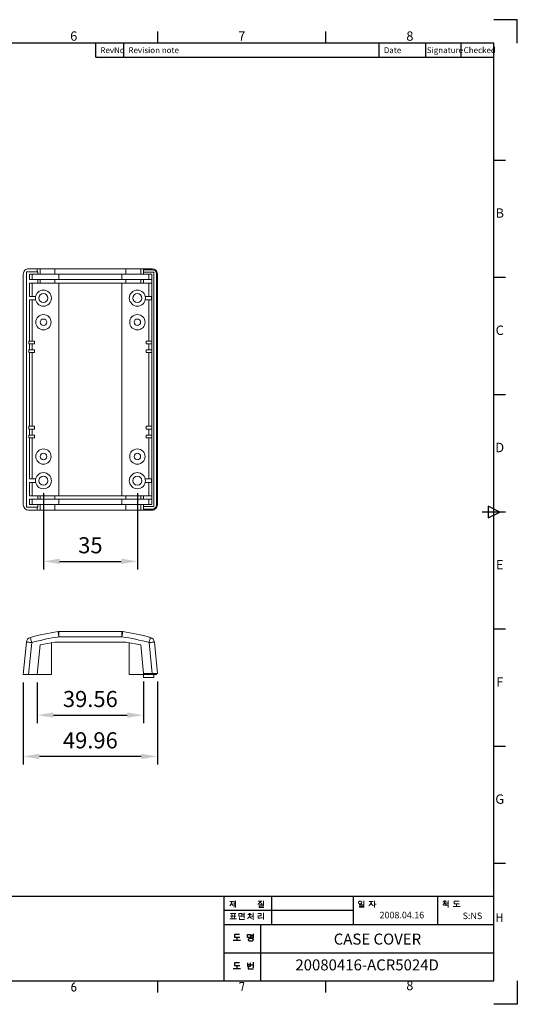
# Model space of a CAD drawing. Units: millimetres. Extents: x 58 to 2399, y 234 to 1019.
# Drawn here: x 1583 to 1769, y 237 to 604 of the extents above; entities that cross this region are included whole.
import ezdxf
from ezdxf.enums import TextEntityAlignment as Align

# ---------------------------------------------------------------- set-up
doc = ezdxf.new("R2010")
doc.units = ezdxf.units.MM
doc.styles.add('ROMANS', font='romans.shx', dxfattribs={"width": 0.9})
doc.styles.add('굴림체', font='GulimChe.ttf')
doc.dimstyles.new('DIM6', dxfattribs={"dimscale": 0, "dimtxt": 6, "dimasz": 6, "dimexe": 3, "dimexo": 3, "dimgap": 3, "dimtad": 1, "dimdsep": 46, "dimlunit": 6, "dimtxsty": 'ROMANS', "dimcen": 2.5, "dimclrd": 2, "dimclre": 2, "dimclrt": 7, "dimadec": 0, "dimazin": 0, "dimtfac": 1, "dimtmove": 0, "dimatfit": 3, "dimfxl": 1, "dimtolj": 1, "dimtzin": 0, "dimarcsym": 0})

# ---------------------------------------------------------------- blocks, each defined once
blk = doc.blocks.new('*D68')
at = {"color": 2, "linetype": 'Continuous', "lineweight": -2}
for p, q in [((1590.02, 357.02), (1590.02, 341.9)), ((1629.58, 357.41), (1629.58, 341.9)), ((1596.02, 344.9), (1623.58, 344.9))]:
    blk.add_line(p, q, dxfattribs=at)
at = {"color": 2, "linetype": 'Continuous'}
for points in [[(1596.02, 345.9), (1596.02, 343.9), (1590.02, 344.9)], [(1623.58, 345.9), (1623.58, 343.9), (1629.58, 344.9)]]:
    blk.add_solid(points, dxfattribs=at)
at = {"layer": 'Defpoints', "color": 0, "linetype": 'Continuous'}
for p in [(1590.02, 360.02), (1629.58, 360.41), (1629.58, 344.9)]:
    blk.add_point(p, dxfattribs=at)
at = {"color": 7, "linetype": 'Continuous', "insert": (1609.8, 350.9), "char_height": 6, "attachment_point": 5, "style": 'ROMANS'}
blk.add_mtext('\\A1;39.56', dxfattribs=at)
blk = doc.blocks.new('*D69')
at = {"color": 2, "linetype": 'Continuous', "lineweight": -2}
for p, q in [((1584.82, 357.01), (1584.82, 326.51)), ((1634.78, 357.41), (1634.78, 326.51)), ((1628.78, 329.51), (1590.82, 329.51))]:
    blk.add_line(p, q, dxfattribs=at)
at = {"color": 2, "linetype": 'Continuous'}
for points in [[(1590.82, 330.51), (1590.82, 328.51), (1584.82, 329.51)], [(1628.78, 330.51), (1628.78, 328.51), (1634.78, 329.51)]]:
    blk.add_solid(points, dxfattribs=at)
at = {"layer": 'Defpoints', "color": 0, "linetype": 'Continuous'}
for p in [(1584.82, 360.01), (1634.78, 360.41), (1584.82, 329.51)]:
    blk.add_point(p, dxfattribs=at)
at = {"color": 7, "linetype": 'Continuous', "insert": (1609.8, 335.51), "char_height": 6, "attachment_point": 5, "style": 'ROMANS'}
blk.add_mtext('\\A1;49.96', dxfattribs=at)
blk = doc.blocks.new('*D70')
at = {"color": 2, "linetype": 'Continuous', "lineweight": -2}
for p, q in [((1592.32, 427.52), (1592.32, 399.16)), ((1627.32, 427.52), (1627.32, 399.16)), ((1598.32, 402.16), (1621.32, 402.16))]:
    blk.add_line(p, q, dxfattribs=at)
at = {"color": 2, "linetype": 'Continuous'}
for points in [[(1598.32, 403.16), (1598.32, 401.16), (1592.32, 402.16)], [(1621.32, 403.16), (1621.32, 401.16), (1627.32, 402.16)]]:
    blk.add_solid(points, dxfattribs=at)
at = {"layer": 'Defpoints', "color": 0, "linetype": 'Continuous'}
for p in [(1592.32, 430.52), (1627.32, 430.52), (1627.32, 402.16)]:
    blk.add_point(p, dxfattribs=at)
at = {"color": 7, "linetype": 'Continuous', "insert": (1609.82, 408.16), "char_height": 6, "attachment_point": 5, "style": 'ROMANS'}
blk.add_mtext('\\A1;35', dxfattribs=at)

msp = doc.modelspace()

# ---------------------------------------------------------------- linework, layer by layer
for p, q in [((1768.936, 603.877), (1760.206, 603.877)), ((1768.936, 595.146), (1768.936, 603.877)), ((1634.925, 595.146), (1634.925, 599.511)), ((1697.565, 595.146), (1697.565, 599.511)), ((1760.206, 595.146), (1259.081, 595.146)), ((1611.789, 589.908), (1611.789, 595.146)), ((1622.266, 589.908), (1622.266, 595.146)), ((1717.427, 589.908), (1717.427, 595.146)), ((1734.888, 589.908), (1734.888, 595.146)), ((1747.983, 589.908), (1747.983, 595.146)), ((1760.206, 245.931), (1760.206, 595.146)), ((1611.789, 589.908), (1760.206, 589.908)), ((1764.571, 551.494), (1760.206, 551.494)), ((1764.571, 507.842), (1760.206, 507.842)), ((1764.571, 464.19), (1760.206, 464.19)), ((1762.388, 420.538), (1758.023, 422.721)), ((1758.023, 422.721), (1758.023, 418.356)), ((1764.571, 420.538), (1755.841, 420.538)), ((1758.023, 418.356), (1762.388, 420.538)), ((1764.571, 376.886), (1760.206, 376.886)), ((1764.571, 333.234), (1760.206, 333.234)), ((1764.571, 289.583), (1760.206, 289.583)), ((1659.658, 266.884), (1659.658, 277.36)), ((1677.495, 266.884), (1677.495, 277.36)), ((1707.823, 266.884), (1707.823, 277.36)), ((1739.253, 266.884), (1739.253, 277.36)), ((1707.823, 272.122), (1659.658, 272.122)), ((1659.658, 245.931), (1659.658, 266.884)), ((1673.333, 245.931), (1673.333, 266.884)), ((1663.069, 261.063), (1665.808, 261.063)), ((1665.431, 263.151), (1663.524, 263.151)), ((1663.524, 263.151), (1663.524, 262.146)), ((1663.524, 262.146), (1665.457, 262.146)), ((1664.43, 261.917), (1664.43, 261.063)), ((1668.347, 263.199), (1669.43, 263.199)), ((1668.347, 262.094), (1668.347, 263.199)), ((1668.347, 263.199), (1668.347, 263.199)), ((1669.43, 262.094), (1668.347, 262.094)), ((1668.654, 261.325), (1668.65, 261.303)), ((1668.65, 261.303), (1668.65, 261.285)), ((1668.65, 261.285), (1668.65, 261.263)), ((1668.65, 261.263), (1668.65, 261.244)), ((1668.65, 261.263), (1668.65, 261.263)), ((1668.65, 261.244), (1668.65, 261.226)), ((1668.65, 261.226), (1668.654, 261.204)), ((1668.662, 261.344), (1668.654, 261.325)), ((1668.654, 261.204), (1668.662, 261.185)), ((1668.669, 261.362), (1668.662, 261.344)), ((1668.662, 261.185), (1668.669, 261.167)), ((1668.676, 261.381), (1668.669, 261.362)), ((1668.669, 261.167), (1668.676, 261.148)), ((1668.687, 261.399), (1668.676, 261.381)), ((1668.676, 261.148), (1668.687, 261.13)), ((1668.699, 261.414), (1668.687, 261.399)), ((1668.687, 261.13), (1668.699, 261.115)), ((1668.724, 261.444), (1668.699, 261.414)), ((1668.699, 261.115), (1668.724, 261.085)), ((1668.75, 261.466), (1668.724, 261.444)), ((1668.724, 261.085), (1668.75, 261.059)), ((1668.776, 261.492), (1668.75, 261.466)), ((1668.75, 261.059), (1668.776, 261.037)), ((1668.806, 261.514), (1668.776, 261.492)), ((1668.776, 261.037), (1668.806, 261.015)), ((1668.832, 261.536), (1668.806, 261.514)), ((1668.806, 261.015), (1668.832, 260.993)), ((1668.865, 261.555), (1668.832, 261.536)), ((1668.832, 260.993), (1668.865, 260.974)), ((1668.894, 261.573), (1668.865, 261.555)), ((1668.865, 260.974), (1668.894, 260.956)), ((1668.928, 261.592), (1668.894, 261.573)), ((1668.894, 260.956), (1668.928, 260.937)), ((1668.976, 261.614), (1668.928, 261.592)), ((1668.928, 260.937), (1668.976, 260.915)), ((1669.024, 261.632), (1668.976, 261.614)), ((1668.976, 260.915), (1669.024, 260.897)), ((1669.076, 261.651), (1669.024, 261.632)), ((1669.024, 260.897), (1669.076, 260.878)), ((1669.124, 261.666), (1669.076, 261.651)), ((1669.076, 260.878), (1669.124, 260.863)), ((1669.175, 261.68), (1669.124, 261.666)), ((1669.124, 260.863), (1669.175, 260.849)), ((1669.227, 261.691), (1669.175, 261.68)), ((1669.175, 260.849), (1669.227, 260.838)), ((1669.29, 261.702), (1669.227, 261.691)), ((1669.227, 260.838), (1669.29, 260.827)), ((1669.353, 261.71), (1669.29, 261.702)), ((1669.29, 260.827), (1669.353, 260.819)), ((1669.416, 261.714), (1669.353, 261.71)), ((1669.353, 260.819), (1669.416, 260.815)), ((1669.478, 261.717), (1669.416, 261.714)), ((1669.416, 260.815), (1669.478, 260.812)), ((1669.43, 263.199), (1669.43, 262.094)), ((1669.541, 261.717), (1669.478, 261.717)), ((1669.478, 260.812), (1669.541, 260.812)), ((1669.604, 261.717), (1669.541, 261.717)), ((1669.541, 260.812), (1669.604, 260.812)), ((1669.667, 261.717), (1669.604, 261.717)), ((1669.604, 260.812), (1669.667, 260.812)), ((1669.73, 261.717), (1669.667, 261.717)), ((1669.667, 260.812), (1669.73, 260.812)), ((1669.793, 261.714), (1669.73, 261.717)), ((1669.73, 260.812), (1669.793, 260.815)), ((1669.855, 261.71), (1669.793, 261.714)), ((1669.793, 260.815), (1669.855, 260.819)), ((1669.83, 262.922), (1670.51, 262.922)), ((1669.83, 262.272), (1670.51, 262.272)), ((1669.918, 261.702), (1669.855, 261.71)), ((1669.855, 260.819), (1669.918, 260.827)), ((1669.981, 261.691), (1669.918, 261.702)), ((1669.918, 260.827), (1669.981, 260.838)), ((1670.033, 261.68), (1669.981, 261.691)), ((1669.981, 260.838), (1670.033, 260.849)), ((1670.085, 261.666), (1670.033, 261.68)), ((1670.033, 260.849), (1670.085, 260.863)), ((1670.136, 261.651), (1670.085, 261.666)), ((1670.085, 260.863), (1670.136, 260.878)), ((1670.184, 261.632), (1670.136, 261.651)), ((1670.136, 260.878), (1670.184, 260.897)), ((1670.236, 261.614), (1670.184, 261.632)), ((1670.184, 260.897), (1670.236, 260.915)), ((1670.284, 261.592), (1670.236, 261.614)), ((1670.236, 260.915), (1670.284, 260.937)), ((1670.314, 261.573), (1670.284, 261.592)), ((1670.284, 260.937), (1670.314, 260.956)), ((1670.347, 261.555), (1670.314, 261.573)), ((1670.314, 260.956), (1670.347, 260.974)), ((1670.377, 261.536), (1670.347, 261.555)), ((1670.347, 260.974), (1670.377, 260.993)), ((1670.406, 261.514), (1670.377, 261.536)), ((1670.377, 260.993), (1670.406, 261.015)), ((1670.432, 261.492), (1670.406, 261.514)), ((1670.406, 261.015), (1670.432, 261.037)), ((1670.462, 261.466), (1670.432, 261.492)), ((1670.432, 261.037), (1670.462, 261.059)), ((1670.484, 261.444), (1670.462, 261.466)), ((1670.462, 261.059), (1670.484, 261.085)), ((1670.51, 261.414), (1670.484, 261.444)), ((1670.484, 261.085), (1670.51, 261.115)), ((1670.51, 263.425), (1670.51, 261.791)), ((1670.521, 261.399), (1670.51, 261.414)), ((1670.51, 261.115), (1670.521, 261.13)), ((1670.532, 261.381), (1670.521, 261.399)), ((1670.521, 261.13), (1670.532, 261.148)), ((1670.539, 261.362), (1670.532, 261.381)), ((1670.532, 261.148), (1670.539, 261.167)), ((1670.547, 261.344), (1670.539, 261.362)), ((1670.539, 261.167), (1670.547, 261.185)), ((1670.554, 261.325), (1670.547, 261.344)), ((1670.547, 261.185), (1670.554, 261.204)), ((1670.558, 261.303), (1670.554, 261.325)), ((1670.554, 261.204), (1670.558, 261.226)), ((1670.558, 261.285), (1670.558, 261.303)), ((1670.561, 261.263), (1670.558, 261.285)), ((1670.558, 261.244), (1670.561, 261.263)), ((1670.558, 261.226), (1670.558, 261.244)), ((1659.658, 256.407), (1760.206, 256.407)), ((1663.069, 250.589), (1665.808, 250.589)), ((1665.431, 252.673), (1663.524, 252.673)), ((1663.524, 252.673), (1663.524, 251.668)), ((1663.524, 251.668), (1665.457, 251.668)), ((1664.43, 251.442), (1664.43, 250.589)), ((1668.347, 252.673), (1668.347, 251.343)), ((1668.347, 252.071), (1669.43, 252.071)), ((1668.347, 251.343), (1669.43, 251.343)), ((1668.65, 251.014), (1668.65, 250.359)), ((1668.65, 250.359), (1670.609, 250.359)), ((1669.43, 251.343), (1669.43, 252.673)), ((1669.781, 251.871), (1670.458, 251.871)), ((1670.458, 252.899), (1670.458, 250.84)), ((1259.081, 245.931), (1760.206, 245.931)), ((1259.081, 245.931), (1760.206, 245.931)), ((1634.925, 241.565), (1634.925, 245.931)), ((1697.565, 241.565), (1697.565, 245.931)), ((1768.936, 245.931), (1768.936, 237.2)), ((1768.936, 237.2), (1760.206, 237.2))]:
    msp.add_line(p, q)
at = {"color": 7, "linetype": 'Continuous', "lineweight": 15}
for p, q in [((1590.021, 510.007), (1585.963, 510.007)), ((1585.963, 510.007), (1585.963, 422.377)), ((1590.021, 511.15), (1586.81, 511.15)), ((1590.021, 511.15), (1590.021, 510.007)), ((1590.021, 511.15), (1591.075, 511.15)), ((1590.021, 510.007), (1590.188, 510.007)), ((1590.188, 509.093), (1590.188, 510.007)), ((1591.075, 511.15), (1591.075, 509.093)), ((1591.075, 511.15), (1596.566, 511.15)), ((1596.566, 511.15), (1596.566, 509.093)), ((1596.566, 511.15), (1623.074, 511.15)), ((1623.074, 511.15), (1623.074, 509.093)), ((1623.074, 511.15), (1628.565, 511.15)), ((1628.565, 511.15), (1628.565, 509.093)), ((1628.565, 511.15), (1629.583, 511.15)), ((1629.583, 511.15), (1629.583, 510.769)), ((1632.792, 511.15), (1629.583, 511.15)), ((1629.619, 510.769), (1629.583, 510.769)), ((1629.619, 509.803), (1629.619, 510.769)), ((1629.619, 510.769), (1632.83, 510.769)), ((1633.421, 509.803), (1629.619, 509.803)), ((1629.619, 509.803), (1629.619, 509.093)), ((1633.421, 422.581), (1633.421, 509.803)), ((1584.82, 509.169), (1584.82, 423.215)), ((1587.099, 507.061), (1587.099, 509.093)), ((1590.188, 509.093), (1587.099, 509.093)), ((1590.188, 507.061), (1587.099, 507.061)), ((1588.056, 509.093), (1588.056, 507.061)), ((1590.188, 509.093), (1591.075, 509.093)), ((1590.188, 505.791), (1590.188, 507.061)), ((1590.188, 507.061), (1591.075, 507.061)), ((1591.075, 509.093), (1596.566, 509.093)), ((1591.075, 507.061), (1591.075, 505.791)), ((1591.075, 507.061), (1596.566, 507.061)), ((1596.566, 509.093), (1623.074, 509.093)), ((1596.566, 507.061), (1596.566, 505.791)), ((1596.566, 507.061), (1623.074, 507.061)), ((1598.086, 509.093), (1598.086, 507.061)), ((1621.554, 509.093), (1621.554, 507.061)), ((1623.074, 509.093), (1628.565, 509.093)), ((1623.074, 507.061), (1623.074, 505.791)), ((1623.074, 507.061), (1628.565, 507.061)), ((1628.565, 509.093), (1629.619, 509.093)), ((1628.565, 507.061), (1628.565, 505.791)), ((1628.565, 507.061), (1629.619, 507.061)), ((1629.619, 509.093), (1632.711, 509.093)), ((1632.711, 507.061), (1629.619, 507.061)), ((1629.619, 505.791), (1629.619, 507.061)), ((1631.573, 509.093), (1631.573, 507.061)), ((1632.711, 509.093), (1632.711, 423.291)), ((1634.439, 509.169), (1634.439, 423.215)), ((1634.782, 509.169), (1634.782, 423.215)), ((1587.099, 500.825), (1587.099, 505.791)), ((1587.099, 505.791), (1590.188, 505.791)), ((1588.056, 505.791), (1588.056, 500.825)), ((1591.075, 505.791), (1590.188, 505.791)), ((1596.566, 505.791), (1591.075, 505.791)), ((1623.074, 505.791), (1596.566, 505.791)), ((1598.086, 505.791), (1598.086, 426.593)), ((1621.554, 505.791), (1621.554, 426.593)), ((1628.565, 505.791), (1623.074, 505.791)), ((1629.619, 505.791), (1628.565, 505.791)), ((1632.711, 505.791), (1629.619, 505.791)), ((1631.573, 505.791), (1631.573, 500.825)), ((1589.39, 500.825), (1587.099, 500.825)), ((1587.099, 499.555), (1589.39, 499.555)), ((1587.099, 484.213), (1587.099, 499.555)), ((1588.056, 499.555), (1588.056, 484.213)), ((1632.541, 500.825), (1630.25, 500.825)), ((1630.25, 499.555), (1632.541, 499.555)), ((1631.573, 499.555), (1631.573, 484.213)), ((1632.541, 499.555), (1632.541, 500.825)), ((1586.852, 484.213), (1586.852, 483.197)), ((1588.992, 484.213), (1586.852, 484.213)), ((1588.992, 483.197), (1588.992, 484.213)), ((1630.648, 484.213), (1630.648, 483.197)), ((1632.711, 484.213), (1630.648, 484.213)), ((1586.852, 483.197), (1588.992, 483.197)), ((1588.992, 480.911), (1586.852, 480.911)), ((1586.852, 480.911), (1586.852, 479.895)), ((1587.099, 480.911), (1587.099, 483.197)), ((1588.056, 483.197), (1588.056, 480.911)), ((1588.992, 479.895), (1588.992, 480.911)), ((1630.648, 483.197), (1632.711, 483.197)), ((1630.648, 480.911), (1630.648, 479.895)), ((1632.711, 480.911), (1630.648, 480.911)), ((1631.573, 483.197), (1631.573, 480.911)), ((1586.852, 479.895), (1588.992, 479.895)), ((1587.099, 452.463), (1587.099, 479.895)), ((1588.056, 479.895), (1588.056, 452.463)), ((1630.648, 479.895), (1632.711, 479.895)), ((1631.573, 479.895), (1631.573, 452.463)), ((1586.852, 452.463), (1586.852, 451.447)), ((1588.992, 452.463), (1586.852, 452.463)), ((1586.852, 451.447), (1588.992, 451.447)), ((1587.099, 449.161), (1587.099, 451.447)), ((1588.056, 451.447), (1588.056, 449.161)), ((1588.992, 451.447), (1588.992, 452.463)), ((1630.648, 452.463), (1630.648, 451.447)), ((1632.711, 452.463), (1630.648, 452.463)), ((1630.648, 451.447), (1632.711, 451.447)), ((1631.573, 451.447), (1631.573, 449.161)), ((1588.992, 449.161), (1586.852, 449.161)), ((1586.852, 449.161), (1586.852, 448.145)), ((1586.852, 448.145), (1588.992, 448.145)), ((1587.099, 432.829), (1587.099, 448.145)), ((1588.056, 448.145), (1588.056, 432.829)), ((1588.992, 448.145), (1588.992, 449.161)), ((1632.711, 449.161), (1630.648, 449.161)), ((1630.648, 449.161), (1630.648, 448.145)), ((1630.648, 448.145), (1632.711, 448.145)), ((1631.573, 448.145), (1631.573, 432.829)), ((1589.39, 432.829), (1587.099, 432.829)), ((1632.541, 432.829), (1630.25, 432.829)), ((1632.541, 431.559), (1632.541, 432.829)), ((1587.099, 431.559), (1589.39, 431.559)), ((1587.099, 426.593), (1587.099, 431.559)), ((1588.056, 431.559), (1588.056, 426.593)), ((1630.25, 431.559), (1632.541, 431.559)), ((1631.573, 431.559), (1631.573, 426.593)), ((1587.099, 426.593), (1590.188, 426.593)), ((1590.188, 425.323), (1590.188, 426.593)), ((1591.075, 426.593), (1590.188, 426.593)), ((1591.075, 426.593), (1591.075, 425.323)), ((1596.566, 426.593), (1591.075, 426.593)), ((1596.566, 426.593), (1596.566, 425.323)), ((1623.074, 426.593), (1596.566, 426.593)), ((1623.074, 426.593), (1623.074, 425.323)), ((1628.565, 426.593), (1623.074, 426.593)), ((1628.565, 426.593), (1628.565, 425.323)), ((1629.619, 426.593), (1628.565, 426.593)), ((1629.619, 425.323), (1629.619, 426.593)), ((1632.711, 426.593), (1629.619, 426.593)), ((1585.963, 422.377), (1590.021, 422.377)), ((1587.099, 423.291), (1587.099, 425.323)), ((1590.188, 425.323), (1587.099, 425.323)), ((1590.188, 423.291), (1587.099, 423.291)), ((1588.056, 423.291), (1588.056, 425.323)), ((1590.021, 422.377), (1590.021, 421.234)), ((1590.188, 422.377), (1590.021, 422.377)), ((1590.188, 425.323), (1591.075, 425.323)), ((1590.188, 422.377), (1590.188, 423.291)), ((1590.188, 423.291), (1591.075, 423.291)), ((1591.075, 425.323), (1596.566, 425.323)), ((1591.075, 423.291), (1591.075, 421.234)), ((1591.075, 423.291), (1596.566, 423.291)), ((1596.566, 425.323), (1623.074, 425.323)), ((1596.566, 423.291), (1596.566, 421.234)), ((1596.566, 423.291), (1623.074, 423.291)), ((1598.086, 423.291), (1598.086, 425.323)), ((1621.554, 423.291), (1621.554, 425.323)), ((1623.074, 425.323), (1628.565, 425.323)), ((1623.074, 423.291), (1623.074, 421.234)), ((1623.074, 423.291), (1628.565, 423.291)), ((1628.565, 425.323), (1629.619, 425.323)), ((1628.565, 423.291), (1628.565, 421.234)), ((1628.565, 423.291), (1629.619, 423.291)), ((1629.619, 425.323), (1632.711, 425.323)), ((1629.619, 421.615), (1629.619, 423.291)), ((1629.619, 423.291), (1629.62, 423.291)), ((1629.62, 423.291), (1629.62, 422.581)), ((1632.711, 423.291), (1629.62, 423.291)), ((1629.62, 422.581), (1633.421, 422.581)), ((1631.573, 423.291), (1631.573, 425.323)), ((1590.021, 421.234), (1586.81, 421.234)), ((1590.021, 421.234), (1591.075, 421.234)), ((1591.075, 421.234), (1596.566, 421.234)), ((1596.566, 421.234), (1623.074, 421.234)), ((1623.074, 421.234), (1628.565, 421.234)), ((1628.565, 421.234), (1629.583, 421.234)), ((1629.583, 421.615), (1629.583, 421.234)), ((1629.583, 421.615), (1629.619, 421.615)), ((1629.583, 421.234), (1632.792, 421.234)), ((1632.83, 421.615), (1629.619, 421.615)), ((1621.579, 376.008), (1598.061, 376.008)), ((1598.061, 376.008), (1598.061, 374.026)), ((1598.061, 374.026), (1621.579, 374.026)), ((1621.579, 376.008), (1621.579, 374.026)), ((1585.971, 372.103), (1584.82, 360.008)), ((1586.81, 360.008), (1587.943, 371.915)), ((1590.02, 360.018), (1591.075, 371.099)), ((1591.075, 371.099), (1596.566, 372.108)), ((1595.317, 371.878), (1595.317, 360.008)), ((1596.566, 372.108), (1623.074, 372.108)), ((1623.074, 372.108), (1628.565, 371.099)), ((1624.323, 360.008), (1624.323, 371.878)), ((1628.565, 371.099), (1629.583, 360.408)), ((1631.697, 371.915), (1632.792, 360.408)), ((1634.782, 360.408), (1633.669, 372.103)), ((1584.82, 360.008), (1586.81, 360.008)), ((1590.021, 360.008), (1586.81, 360.008)), ((1590.021, 360.008), (1590.02, 360.018)), ((1590.021, 360.008), (1595.317, 360.008)), ((1624.323, 360.008), (1629.619, 360.008)), ((1629.583, 360.408), (1632.792, 360.408)), ((1629.583, 360.408), (1629.62, 360.018)), ((1629.62, 360.018), (1629.619, 360.008)), ((1632.83, 360.008), (1629.619, 360.008)), ((1629.619, 358.938), (1629.619, 360.008)), ((1629.62, 358.938), (1629.62, 360.008)), ((1634.782, 360.408), (1632.792, 360.408)), ((1632.83, 360.408), (1632.83, 360.008)), ((1633.421, 358.938), (1633.421, 360.008)), ((1634.439, 360.408), (1634.439, 360.008)), ((1629.619, 358.938), (1629.62, 358.938)), ((1629.62, 358.938), (1633.421, 358.938))]:
    msp.add_line(p, q, dxfattribs=at)
at = {"linetype": 'Continuous'}
for p, q in [((1760.206, 277.36), (1259.081, 277.36)), ((1760.206, 245.931), (1760.206, 277.36))]:
    msp.add_line(p, q, dxfattribs=at)
at = {"lineweight": 0}
for p, q in [((1661.755, 275.503), (1663.049, 275.503)), ((1662.406, 274.983), (1662.42, 275.069)), ((1662.42, 275.069), (1662.434, 275.156)), ((1662.442, 275.424), (1662.434, 275.344)), ((1662.434, 275.344), (1662.434, 275.265)), ((1662.434, 275.265), (1662.434, 275.192)), ((1662.434, 275.156), (1662.449, 275.243)), ((1662.434, 275.192), (1662.442, 275.113)), ((1662.449, 275.503), (1662.442, 275.424)), ((1662.442, 275.113), (1662.449, 275.033)), ((1662.449, 275.416), (1662.449, 275.503)), ((1662.449, 275.33), (1662.449, 275.416)), ((1662.449, 275.243), (1662.449, 275.33)), ((1662.449, 275.033), (1662.463, 274.954)), ((1663.36, 275.72), (1663.36, 273.428)), ((1663.91, 275.792), (1663.91, 273.261)), ((1672.334, 275.597), (1673.817, 275.597)), ((1672.855, 274.997), (1672.899, 275.062)), ((1672.899, 275.062), (1672.935, 275.12)), ((1672.935, 275.12), (1672.964, 275.185)), ((1672.964, 275.185), (1672.993, 275.25)), ((1672.993, 275.25), (1673.014, 275.322)), ((1673.014, 275.322), (1673.036, 275.387)), ((1673.036, 275.387), (1673.058, 275.46)), ((1673.058, 275.46), (1673.065, 275.532)), ((1673.065, 275.532), (1673.079, 275.597)), ((1673.079, 275.597), (1673.087, 275.532)), ((1673.087, 275.532), (1673.101, 275.46)), ((1673.101, 275.46), (1673.123, 275.387)), ((1673.123, 275.387), (1673.144, 275.322)), ((1673.144, 275.322), (1673.166, 275.257)), ((1673.166, 275.257), (1673.195, 275.192)), ((1673.195, 275.192), (1673.231, 275.127)), ((1673.231, 275.127), (1673.26, 275.062)), ((1673.26, 275.062), (1673.304, 275.004)), ((1674.345, 275.742), (1674.345, 274.426)), ((1709.726, 275.142), (1709.718, 275.098)), ((1709.718, 275.098), (1709.726, 275.062)), ((1709.718, 275.098), (1709.718, 275.098)), ((1709.733, 275.178), (1709.726, 275.142)), ((1709.726, 275.062), (1709.733, 275.026)), ((1709.74, 275.221), (1709.733, 275.178)), ((1709.733, 275.026), (1709.74, 274.983)), ((1709.755, 275.257), (1709.74, 275.221)), ((1709.769, 275.293), (1709.755, 275.257)), ((1709.791, 275.33), (1709.769, 275.293)), ((1709.82, 275.366), (1709.791, 275.33)), ((1709.849, 275.402), (1709.82, 275.366)), ((1709.877, 275.431), (1709.849, 275.402)), ((1709.914, 275.46), (1709.877, 275.431)), ((1709.957, 275.489), (1709.914, 275.46)), ((1710.008, 275.518), (1709.957, 275.489)), ((1710.051, 275.539), (1710.008, 275.518)), ((1710.102, 275.554), (1710.051, 275.539)), ((1710.152, 275.568), (1710.102, 275.554)), ((1710.21, 275.583), (1710.152, 275.568)), ((1710.261, 275.597), (1710.21, 275.583)), ((1710.311, 275.597), (1710.261, 275.597)), ((1710.369, 275.604), (1710.311, 275.597)), ((1710.413, 275.597), (1710.369, 275.604)), ((1710.463, 275.59), (1710.413, 275.597)), ((1710.514, 275.583), (1710.463, 275.59)), ((1710.557, 275.568), (1710.514, 275.583)), ((1710.608, 275.554), (1710.557, 275.568)), ((1710.658, 275.539), (1710.608, 275.554)), ((1710.702, 275.518), (1710.658, 275.539)), ((1710.752, 275.489), (1710.702, 275.518)), ((1710.796, 275.46), (1710.752, 275.489)), ((1710.832, 275.431), (1710.796, 275.46)), ((1710.861, 275.402), (1710.832, 275.431)), ((1710.89, 275.366), (1710.861, 275.402)), ((1710.919, 275.33), (1710.89, 275.366)), ((1710.94, 275.293), (1710.919, 275.33)), ((1710.955, 275.257), (1710.94, 275.293)), ((1710.969, 275.221), (1710.955, 275.257)), ((1710.977, 275.178), (1710.969, 275.221)), ((1710.969, 274.983), (1710.977, 275.026)), ((1710.984, 275.142), (1710.977, 275.178)), ((1710.977, 275.026), (1710.984, 275.062)), ((1710.984, 275.098), (1710.984, 275.142)), ((1710.984, 275.062), (1710.984, 275.098)), ((1711.729, 275.771), (1711.729, 274.433)), ((1713.66, 275.532), (1715.193, 275.532)), ((1714.375, 274.946), (1714.397, 275.026)), ((1714.397, 275.026), (1714.419, 275.113)), ((1714.419, 275.113), (1714.433, 275.192)), ((1714.441, 275.453), (1714.433, 275.373)), ((1714.433, 275.373), (1714.433, 275.293)), ((1714.433, 275.293), (1714.433, 275.221)), ((1714.433, 275.192), (1714.441, 275.279)), ((1714.433, 275.221), (1714.441, 275.142)), ((1714.448, 275.532), (1714.441, 275.453)), ((1714.441, 275.279), (1714.448, 275.366)), ((1714.441, 275.142), (1714.448, 275.062)), ((1714.448, 275.445), (1714.448, 275.532)), ((1714.448, 275.366), (1714.448, 275.445)), ((1714.448, 275.062), (1714.462, 274.983)), ((1715.742, 275.749), (1715.742, 273.24)), ((1741.14, 275.366), (1742.571, 275.366)), ((1741.566, 275.771), (1742.166, 275.771)), ((1741.762, 274.961), (1741.79, 275.026)), ((1741.79, 275.026), (1741.812, 275.091)), ((1741.812, 275.091), (1741.834, 275.156)), ((1741.834, 275.156), (1741.856, 275.228)), ((1741.856, 275.228), (1741.87, 275.293)), ((1741.856, 275.243), (1741.87, 275.185)), ((1741.87, 275.293), (1741.877, 275.366)), ((1741.87, 275.185), (1741.884, 275.12)), ((1741.884, 275.12), (1741.906, 275.055)), ((1741.906, 275.055), (1741.928, 274.997)), ((1743.215, 275.821), (1743.215, 274.31)), ((1747.25, 275.554), (1745.435, 275.554)), ((1745.435, 275.554), (1745.435, 274.599)), ((1661.733, 273.876), (1661.798, 273.934)), ((1661.798, 273.934), (1661.863, 273.999)), ((1661.863, 273.999), (1661.921, 274.057)), ((1661.921, 274.057), (1661.986, 274.122)), ((1661.986, 274.122), (1662.037, 274.194)), ((1662.037, 274.194), (1662.087, 274.267)), ((1662.087, 274.267), (1662.138, 274.339)), ((1662.138, 274.339), (1662.181, 274.411)), ((1662.181, 274.411), (1662.225, 274.491)), ((1662.225, 274.491), (1662.268, 274.57)), ((1662.268, 274.57), (1662.304, 274.65)), ((1662.304, 274.65), (1662.333, 274.729)), ((1662.333, 274.729), (1662.362, 274.809)), ((1662.362, 274.809), (1662.384, 274.896)), ((1662.384, 274.896), (1662.406, 274.983)), ((1662.463, 274.954), (1662.478, 274.874)), ((1662.478, 274.874), (1662.5, 274.802)), ((1662.5, 274.802), (1662.521, 274.722)), ((1662.521, 274.722), (1662.55, 274.65)), ((1662.55, 274.65), (1662.579, 274.578)), ((1662.579, 274.578), (1662.608, 274.505)), ((1662.608, 274.505), (1662.644, 274.433)), ((1662.644, 274.433), (1662.688, 274.368)), ((1662.688, 274.368), (1662.731, 274.303)), ((1662.731, 274.303), (1662.774, 274.238)), ((1662.774, 274.238), (1662.825, 274.173)), ((1662.825, 274.173), (1662.876, 274.115)), ((1662.876, 274.115), (1662.933, 274.057)), ((1662.933, 274.057), (1662.991, 274.006)), ((1662.991, 274.006), (1663.049, 273.948)), ((1663.36, 274.599), (1663.91, 274.599)), ((1672.197, 274.476), (1672.262, 274.505)), ((1672.262, 274.505), (1672.327, 274.534)), ((1672.327, 274.534), (1672.392, 274.563)), ((1672.392, 274.563), (1672.45, 274.599)), ((1672.45, 274.599), (1672.508, 274.643)), ((1672.508, 274.643), (1672.566, 274.686)), ((1672.566, 274.686), (1672.624, 274.729)), ((1672.624, 274.729), (1672.674, 274.78)), ((1672.624, 274.187), (1674.345, 274.187)), ((1672.674, 274.78), (1672.725, 274.831)), ((1672.696, 273.739), (1672.696, 273.261)), ((1674.345, 273.739), (1672.696, 273.739)), ((1672.696, 273.261), (1674.417, 273.261)), ((1672.725, 274.831), (1672.776, 274.888)), ((1672.776, 274.888), (1672.819, 274.939)), ((1672.819, 274.939), (1672.855, 274.997)), ((1673.304, 275.004), (1673.34, 274.946)), ((1673.34, 274.946), (1673.383, 274.888)), ((1673.383, 274.888), (1673.434, 274.831)), ((1673.434, 274.831), (1673.484, 274.78)), ((1673.484, 274.78), (1673.535, 274.737)), ((1673.535, 274.737), (1673.586, 274.686)), ((1673.586, 274.686), (1673.643, 274.643)), ((1673.643, 274.643), (1673.701, 274.606)), ((1673.701, 274.606), (1673.766, 274.563)), ((1673.766, 274.563), (1673.824, 274.534)), ((1673.824, 274.534), (1673.889, 274.498)), ((1674.345, 274.187), (1674.345, 273.739)), ((1709.74, 274.983), (1709.755, 274.946)), ((1709.755, 274.946), (1709.769, 274.91)), ((1709.769, 274.91), (1709.791, 274.874)), ((1709.791, 274.874), (1709.82, 274.838)), ((1709.82, 274.838), (1709.849, 274.802)), ((1709.849, 274.802), (1709.877, 274.773)), ((1709.877, 274.773), (1709.914, 274.744)), ((1709.914, 274.744), (1709.957, 274.715)), ((1709.957, 274.715), (1710.008, 274.686)), ((1710.008, 274.686), (1710.051, 274.664)), ((1710.029, 274.194), (1711.729, 274.194)), ((1710.051, 274.664), (1710.102, 274.65)), ((1710.102, 274.65), (1710.152, 274.628)), ((1710.102, 273.76), (1710.102, 273.334)), ((1711.729, 273.76), (1710.102, 273.76)), ((1710.102, 273.334), (1711.873, 273.334)), ((1710.152, 274.628), (1710.21, 274.621)), ((1710.21, 274.621), (1710.261, 274.606)), ((1710.261, 274.606), (1710.311, 274.599)), ((1710.311, 274.599), (1710.369, 274.599)), ((1710.369, 274.599), (1710.413, 274.606)), ((1710.413, 274.606), (1710.463, 274.606)), ((1710.463, 274.606), (1710.514, 274.621)), ((1710.514, 274.621), (1710.557, 274.635)), ((1710.557, 274.635), (1710.608, 274.65)), ((1710.608, 274.65), (1710.658, 274.664)), ((1710.658, 274.664), (1710.702, 274.686)), ((1710.702, 274.686), (1710.752, 274.715)), ((1710.752, 274.715), (1710.796, 274.744)), ((1710.796, 274.744), (1710.832, 274.773)), ((1710.832, 274.773), (1710.861, 274.802)), ((1710.861, 274.802), (1710.89, 274.838)), ((1710.89, 274.838), (1710.919, 274.874)), ((1710.919, 274.874), (1710.94, 274.91)), ((1710.94, 274.91), (1710.955, 274.946)), ((1710.955, 274.946), (1710.969, 274.983)), ((1711.729, 274.194), (1711.729, 273.76)), ((1713.587, 273.883), (1713.66, 273.934)), ((1713.66, 273.934), (1713.725, 273.985)), ((1713.725, 273.985), (1713.79, 274.035)), ((1713.79, 274.035), (1713.855, 274.093)), ((1713.855, 274.093), (1713.913, 274.151)), ((1713.913, 274.151), (1713.971, 274.216)), ((1713.971, 274.216), (1714.028, 274.281)), ((1714.028, 274.281), (1714.079, 274.346)), ((1714.079, 274.346), (1714.13, 274.411)), ((1714.13, 274.411), (1714.173, 274.484)), ((1714.173, 274.484), (1714.216, 274.556)), ((1714.216, 274.556), (1714.253, 274.635)), ((1714.253, 274.635), (1714.289, 274.708)), ((1714.289, 274.708), (1714.325, 274.787)), ((1714.325, 274.787), (1714.354, 274.867)), ((1714.354, 274.867), (1714.375, 274.946)), ((1714.462, 274.983), (1714.484, 274.91)), ((1714.484, 274.91), (1714.498, 274.831)), ((1714.498, 274.831), (1714.527, 274.758)), ((1714.527, 274.758), (1714.556, 274.686)), ((1714.556, 274.686), (1714.585, 274.614)), ((1714.585, 274.614), (1714.621, 274.541)), ((1714.621, 274.541), (1714.665, 274.476)), ((1714.665, 274.476), (1714.701, 274.411)), ((1714.701, 274.411), (1714.752, 274.346)), ((1714.752, 274.346), (1714.795, 274.281)), ((1714.795, 274.281), (1714.853, 274.223)), ((1714.853, 274.223), (1714.903, 274.165)), ((1714.903, 274.165), (1714.961, 274.115)), ((1714.961, 274.115), (1715.019, 274.064)), ((1715.019, 274.064), (1715.084, 274.013)), ((1715.084, 274.013), (1715.149, 273.97)), ((1715.149, 273.97), (1715.214, 273.934)), ((1715.742, 274.505), (1716.292, 274.505)), ((1741.118, 274.339), (1741.176, 274.368)), ((1741.176, 274.368), (1741.241, 274.397)), ((1741.241, 274.397), (1741.299, 274.433)), ((1741.299, 274.433), (1741.357, 274.476)), ((1741.357, 274.476), (1741.414, 274.52)), ((1741.378, 274.1), (1743.215, 274.1)), ((1741.414, 274.52), (1741.472, 274.563)), ((1741.472, 274.563), (1741.523, 274.614)), ((1741.523, 274.614), (1741.566, 274.664)), ((1741.566, 274.664), (1741.61, 274.722)), ((1741.61, 274.722), (1741.653, 274.78)), ((1741.653, 274.78), (1741.696, 274.838)), ((1741.696, 274.838), (1741.733, 274.896)), ((1741.733, 274.896), (1741.762, 274.961)), ((1741.928, 274.997), (1741.95, 274.939)), ((1741.95, 274.939), (1741.978, 274.881)), ((1741.978, 274.881), (1742.015, 274.823)), ((1742.015, 274.823), (1742.051, 274.773)), ((1742.051, 274.773), (1742.087, 274.715)), ((1742.087, 274.715), (1742.13, 274.664)), ((1742.13, 274.664), (1742.166, 274.621)), ((1742.166, 274.621), (1742.217, 274.57)), ((1742.217, 274.57), (1742.261, 274.527)), ((1742.261, 274.527), (1742.311, 274.491)), ((1742.311, 274.491), (1742.369, 274.455)), ((1742.369, 274.455), (1742.42, 274.418)), ((1742.42, 274.418), (1742.477, 274.382)), ((1742.571, 274.888), (1743.215, 274.888)), ((1743.215, 274.1), (1743.215, 273.24)), ((1745.009, 273.572), (1747.612, 273.572)), ((1745.435, 274.599), (1747.279, 274.599)), ((1746.296, 274.382), (1746.296, 273.572)), ((1661.755, 269.031), (1664.264, 269.031)), ((1662.066, 270.007), (1664.047, 270.007)), ((1662.095, 270.991), (1664.025, 270.991)), ((1662.5, 269.769), (1662.644, 269.031)), ((1662.521, 270.723), (1662.688, 270.007)), ((1663.599, 270.723), (1663.382, 270.007)), ((1663.57, 269.747), (1663.382, 269.031)), ((1665.2, 269.964), (1665.2, 270.991)), ((1665.2, 270.991), (1666.226, 270.991)), ((1665.2, 270.991), (1665.2, 270.991)), ((1666.226, 269.964), (1665.2, 269.964)), ((1665.438, 269.53), (1665.438, 268.836)), ((1665.438, 268.836), (1667.253, 268.836)), ((1666.226, 270.991), (1666.226, 269.964)), ((1666.494, 270.752), (1667.138, 270.752)), ((1666.494, 270.079), (1667.138, 270.079)), ((1667.138, 271.251), (1667.138, 269.313)), ((1668.351, 269.147), (1668.416, 269.183)), ((1668.416, 269.183), (1668.481, 269.219)), ((1668.445, 270.607), (1669.884, 270.607)), ((1668.481, 269.219), (1668.546, 269.262)), ((1668.546, 269.262), (1668.611, 269.298)), ((1668.611, 269.298), (1668.669, 269.349)), ((1668.669, 269.349), (1668.727, 269.4)), ((1668.727, 269.4), (1668.778, 269.45)), ((1668.778, 269.45), (1668.828, 269.501)), ((1668.828, 269.501), (1668.879, 269.559)), ((1668.879, 271.034), (1669.523, 271.034)), ((1668.879, 269.559), (1668.922, 269.617)), ((1668.922, 269.617), (1668.966, 269.682)), ((1668.966, 269.682), (1669.009, 269.747)), ((1669.009, 269.747), (1669.045, 269.812)), ((1669.045, 269.812), (1669.074, 269.877)), ((1669.074, 269.877), (1669.103, 269.949)), ((1669.103, 269.949), (1669.132, 270.014)), ((1669.132, 270.014), (1669.154, 270.087)), ((1669.154, 270.087), (1669.175, 270.159)), ((1669.175, 270.159), (1669.19, 270.231)), ((1669.19, 270.231), (1669.204, 270.304)), ((1669.19, 270.224), (1669.204, 270.145)), ((1669.204, 270.304), (1669.212, 270.383)), ((1669.204, 270.145), (1669.226, 270.072)), ((1669.219, 270.528), (1669.212, 270.607)), ((1669.212, 270.456), (1669.219, 270.528)), ((1669.212, 270.383), (1669.212, 270.456)), ((1669.226, 270.072), (1669.255, 270)), ((1669.255, 270), (1669.284, 269.92)), ((1669.284, 269.92), (1669.313, 269.855)), ((1669.313, 269.855), (1669.349, 269.783)), ((1669.349, 269.783), (1669.385, 269.711)), ((1669.385, 269.711), (1669.429, 269.646)), ((1669.429, 269.646), (1669.472, 269.581)), ((1669.472, 269.581), (1669.515, 269.523)), ((1669.515, 269.523), (1669.566, 269.458)), ((1669.566, 269.458), (1669.624, 269.4)), ((1669.624, 269.4), (1669.674, 269.349)), ((1669.674, 269.349), (1669.732, 269.291)), ((1669.732, 269.291), (1669.797, 269.241)), ((1669.797, 269.241), (1669.855, 269.197)), ((1669.834, 270.029), (1670.499, 270.029)), ((1670.499, 271.229), (1670.499, 268.669)), ((1672.24, 270.991), (1673.433, 270.991)), ((1672.312, 270.173), (1672.312, 269.291)), ((1673.433, 270.173), (1672.312, 270.173)), ((1672.312, 269.291), (1672.696, 269.291)), ((1672.696, 269.291), (1672.905, 269.306)), ((1672.905, 269.306), (1673.115, 269.32)), ((1673.115, 269.32), (1673.318, 269.342)), ((1673.318, 269.342), (1673.527, 269.371)), ((1673.433, 270.991), (1673.433, 270.173)), ((1673.527, 269.371), (1673.73, 269.4)), ((1673.73, 269.4), (1673.94, 269.436)), ((1674.344, 271.251), (1674.344, 268.742)), ((1761.482, 267.939), (1761.482, 271.077)), ((1761.482, 269.682), (1763.225, 269.682)), ((1763.225, 271.077), (1763.225, 267.939)), ((1602.966, 243.93), (1602.958, 243.851)), ((1602.958, 243.851), (1602.958, 242.802)), ((1603.653, 243.851), (1602.958, 243.851)), ((1602.958, 242.802), (1602.958, 242.751)), ((1602.958, 242.751), (1602.966, 242.708)), ((1602.973, 244.002), (1602.966, 243.93)), ((1602.966, 242.708), (1602.973, 242.657)), ((1602.987, 244.082), (1602.973, 244.002)), ((1602.973, 242.657), (1602.987, 242.607)), ((1603.009, 244.154), (1602.987, 244.082)), ((1602.987, 242.607), (1603.002, 242.563)), ((1603.002, 242.563), (1603.023, 242.513)), ((1603.031, 244.227), (1603.009, 244.154)), ((1603.023, 242.513), (1603.045, 242.469)), ((1603.052, 244.306), (1603.031, 244.227)), ((1603.045, 242.469), (1603.067, 242.426)), ((1603.081, 244.371), (1603.052, 244.306)), ((1603.067, 242.426), (1603.096, 242.39)), ((1603.11, 244.443), (1603.081, 244.371)), ((1603.096, 242.39), (1603.125, 242.346)), ((1603.146, 244.516), (1603.11, 244.443)), ((1603.125, 242.346), (1603.161, 242.31)), ((1603.183, 244.581), (1603.146, 244.516)), ((1603.161, 242.31), (1603.197, 242.274)), ((1603.226, 244.646), (1603.183, 244.581)), ((1603.197, 242.274), (1603.24, 242.245)), ((1603.269, 244.704), (1603.226, 244.646)), ((1603.24, 242.245), (1603.277, 242.216)), ((1603.32, 244.769), (1603.269, 244.704)), ((1603.277, 242.216), (1603.32, 242.194)), ((1603.371, 244.827), (1603.32, 244.769)), ((1603.32, 242.194), (1603.363, 242.173)), ((1603.363, 242.173), (1603.414, 242.151)), ((1603.421, 244.885), (1603.371, 244.827)), ((1603.414, 242.151), (1603.457, 242.137)), ((1603.479, 244.935), (1603.421, 244.885)), ((1603.457, 242.137), (1603.508, 242.122)), ((1603.537, 244.986), (1603.479, 244.935)), ((1603.508, 242.122), (1603.559, 242.115)), ((1603.602, 245.029), (1603.537, 244.986)), ((1603.559, 242.115), (1603.609, 242.108)), ((1603.66, 245.073), (1603.602, 245.029)), ((1603.609, 242.108), (1603.653, 242.108)), ((1603.703, 243.858), (1603.653, 243.851)), ((1603.653, 242.108), (1603.703, 242.108)), ((1603.725, 245.116), (1603.66, 245.073)), ((1603.754, 243.858), (1603.703, 243.858)), ((1603.703, 242.108), (1603.754, 242.115)), ((1603.797, 245.152), (1603.725, 245.116)), ((1603.804, 243.858), (1603.754, 243.858)), ((1603.754, 242.115), (1603.804, 242.122)), ((1603.862, 245.188), (1603.797, 245.152)), ((1603.855, 243.851), (1603.804, 243.858)), ((1603.804, 242.122), (1603.855, 242.137)), ((1603.898, 243.836), (1603.855, 243.851)), ((1603.855, 242.137), (1603.898, 242.151)), ((1603.935, 245.225), (1603.862, 245.188)), ((1603.949, 243.822), (1603.898, 243.836)), ((1603.898, 242.151), (1603.949, 242.173)), ((1604.007, 245.246), (1603.935, 245.225)), ((1603.993, 243.8), (1603.949, 243.822)), ((1603.949, 242.173), (1603.993, 242.194)), ((1604.043, 243.778), (1603.993, 243.8)), ((1603.993, 242.194), (1604.036, 242.216)), ((1604.036, 242.216), (1604.072, 242.245)), ((1604.079, 243.756), (1604.043, 243.778)), ((1604.072, 242.245), (1604.115, 242.274)), ((1604.123, 243.728), (1604.079, 243.756)), ((1604.115, 242.274), (1604.152, 242.31)), ((1604.159, 243.691), (1604.123, 243.728)), ((1604.152, 242.31), (1604.181, 242.346)), ((1604.195, 243.655), (1604.159, 243.691)), ((1604.181, 242.346), (1604.217, 242.39)), ((1604.224, 243.619), (1604.195, 243.655)), ((1604.217, 242.39), (1604.246, 242.426)), ((1604.253, 243.583), (1604.224, 243.619)), ((1604.246, 242.426), (1604.267, 242.469)), ((1604.282, 243.54), (1604.253, 243.583)), ((1604.267, 242.469), (1604.289, 242.513)), ((1604.303, 243.496), (1604.282, 243.54)), ((1604.289, 242.513), (1604.311, 242.563)), ((1604.325, 243.446), (1604.303, 243.496)), ((1604.311, 242.563), (1604.325, 242.607)), ((1604.34, 243.402), (1604.325, 243.446)), ((1604.325, 242.607), (1604.34, 242.657)), ((1604.347, 243.352), (1604.34, 243.402)), ((1604.34, 242.657), (1604.347, 242.708)), ((1604.354, 243.301), (1604.347, 243.352)), ((1604.347, 242.708), (1604.354, 242.751)), ((1604.361, 243.25), (1604.354, 243.301)), ((1604.354, 243.156), (1604.361, 243.207)), ((1604.354, 242.802), (1604.354, 243.156)), ((1604.354, 242.751), (1604.354, 242.802)), ((1604.361, 243.207), (1604.361, 243.25)), ((1666.951, 245.326), (1665.555, 245.326)), ((1665.555, 245.326), (1665.555, 244.979)), ((1666.249, 242.187), (1666.951, 245.326))]:
    msp.add_line(p, q, dxfattribs=at)
at = {"color": 0, "linetype": 'Continuous'}
msp.add_line((1659.658, 266.884), (1760.206, 266.884), dxfattribs=at)
at = {"color": 7, "linetype": 'Continuous', "lineweight": 15, "flags": 128}
for points in [[(1597.78, 375.988), (1597.785, 375.95), (1597.801, 375.838), (1597.827, 375.657), (1597.862, 375.413), (1597.905, 375.116), (1597.953, 374.777), (1598.006, 374.409), (1598.061, 374.026)], [(1621.86, 375.988), (1621.855, 375.95), (1621.839, 375.838), (1621.813, 375.657), (1621.778, 375.413), (1621.735, 375.116), (1621.687, 374.777), (1621.634, 374.409), (1621.579, 374.026)], [(1587.943, 371.915), (1587.559, 371.952), (1587.189, 371.987), (1586.848, 372.02), (1586.549, 372.048), (1586.304, 372.071), (1586.121, 372.089), (1586.009, 372.099), (1585.971, 372.103)], [(1587.957, 371.932), (1587.855, 372.305), (1587.757, 372.663), (1587.667, 372.993), (1587.588, 373.283), (1587.523, 373.521), (1587.475, 373.697), (1587.445, 373.806), (1587.435, 373.843)], [(1632.205, 373.843), (1632.195, 373.806), (1632.165, 373.697), (1632.117, 373.521), (1632.052, 373.283), (1631.973, 372.993), (1631.883, 372.663), (1631.785, 372.305), (1631.683, 371.932)], [(1633.669, 372.103), (1633.631, 372.099), (1633.519, 372.089), (1633.337, 372.071), (1633.091, 372.048), (1632.792, 372.02), (1632.451, 371.987), (1632.081, 371.952), (1631.697, 371.915)]]:
    msp.add_lwpolyline(points, dxfattribs=at)
at = {"color": 7, "linetype": 'Continuous', "lineweight": 15}
for centre, radius in [((1592.319, 500.19), 2.997), ((1627.321, 500.19), 2.997), ((1592.319, 500.19), 1.676), ((1627.321, 500.19), 1.676), ((1592.319, 491.198), 2.857), ((1592.319, 491.198), 1.206), ((1627.321, 491.198), 2.857), ((1627.321, 491.198), 1.207), ((1592.319, 441.186), 2.857), ((1627.321, 441.186), 2.857), ((1592.319, 441.186), 1.206), ((1627.321, 441.186), 1.207), ((1592.319, 432.194), 2.997), ((1592.319, 432.194), 1.676), ((1627.321, 432.194), 2.997), ((1627.321, 432.194), 1.676)]:
    msp.add_circle(centre, radius, dxfattribs=at)
for centre, radius, start, end in [((1609.797, 292.008), 84.835, 98.14314, 105.28313), ((1609.797, 292.008), 82.854, 98.14314, 105.28313), ((1598.061, 374.026), 1.981, 90, 98.14314), ((1598.061, 374.026), 1.981, 90, 97.01831), ((1621.579, 374.026), 1.981, 81.85686, 90), ((1621.579, 374.026), 1.981, 82.98169, 90), ((1609.843, 292.008), 82.854, 74.71687, 81.85686), ((1609.843, 292.008), 84.835, 74.71687, 81.85686), ((1587.962, 371.914), 2, 105.28313, 174.56366), ((1587.962, 371.914), 0.0188, 105.28313, 174.56366), ((1631.678, 371.914), 0.0188, 5.43634, 74.71687), ((1631.678, 371.914), 2, 5.43634, 74.71687)]:
    msp.add_arc(centre, radius, start, end, dxfattribs=at)
for centre, major_axis, start_param, end_param in [((1586.81, 509.169), (1.99, 0), 1.5707963, 3.1415927), ((1632.792, 509.169), (1.99, 0), 0, 1.5707963), ((1586.81, 423.215), (-1.99, 0), 0, 1.5707963), ((1632.792, 423.215), (-1.99, 0), 1.5707963, 3.1415927)]:
    msp.add_ellipse(centre, major_axis=major_axis, ratio=0.9955021, start_param=start_param, end_param=end_param, dxfattribs=at)
for points in [[(1634.439, 509.169), (1634.439, 509.275), (1634.429, 509.379), (1634.387, 509.584), (1634.356, 509.686), (1634.275, 509.88), (1634.226, 509.972), (1634.109, 510.146), (1634.041, 510.228), (1633.818, 510.449), (1633.639, 510.568), (1633.252, 510.727), (1633.042, 510.769), (1632.83, 510.769)], [(1632.83, 421.615), (1632.936, 421.615), (1633.04, 421.625), (1633.245, 421.666), (1633.347, 421.696), (1633.541, 421.776), (1633.634, 421.825), (1633.808, 421.941), (1633.891, 422.008), (1634.114, 422.229), (1634.235, 422.407), (1634.396, 422.793), (1634.439, 423.003), (1634.439, 423.215)], [(1632.83, 360.008), (1632.936, 360.008), (1633.04, 360.008), (1633.245, 360.008), (1633.347, 360.008), (1633.541, 360.008), (1633.634, 360.008), (1633.808, 360.008), (1633.891, 360.008), (1634.114, 360.008), (1634.235, 360.008), (1634.396, 360.008), (1634.439, 360.008), (1634.439, 360.008)]]:
    msp.add_open_spline(points, degree=3, knots=[0, 0, 0, 0, 0.125, 0.125, 0.25, 0.25, 0.375, 0.375, 0.5, 0.5, 0.75, 0.75, 1, 1, 1, 1], dxfattribs=at)

# ---------------------------------------------------------------- texts
at = {"style": '굴림체'}
for s, p in [('6', (1603.604, 597.329)), ('7', (1666.245, 597.329)), ('8', (1728.886, 597.329)), ('B', (1762.388, 531.414)), ('C', (1762.388, 487.762)), ('D', (1762.388, 444.11)), ('E', (1762.388, 400.458)), ('F', (1762.388, 356.807)), ('G', (1762.388, 313.155)), ('8', (1728.886, 243.748))]:
    msp.add_text(s, height=3.492, dxfattribs=at).set_placement(p, align=Align.MIDDLE)
for s, p in [('RevNo', (1613.535, 592.527)), ('Revision note', (1624.012, 592.527)), ('Date', (1719.173, 592.527)), ('Signature', (1735.203, 592.527)), ('Checked', (1748.929, 592.527))]:
    msp.add_text(s, height=2.1826, dxfattribs=at).set_placement(p, align=Align.MIDDLE_LEFT)
at = {"linetype": 'Continuous', "style": '굴림체'}
for s, p in [('2008.04.16', (1717.609, 269.209)), ('S:NS', (1748.573, 268.929))]:
    msp.add_text(s, height=2.4372, dxfattribs=at).set_placement(p)
at = {"style": '굴림체'}
for s, p in [(' CASE COVER', (1699.255, 259.434)), ('20080416-ACR5024D', (1686.202, 249.83))]:
    msp.add_text(s, height=4.095, dxfattribs=at).set_placement(p)

# ---------------------------------------------------------------- dimensions: what is measured, and where the dimension line sits
at = {"color": 0, "linetype": 'Continuous'}
for base, p1, p2, picture, middle in [((1627.321, 402.163), (1592.319, 430.518), (1627.321, 430.518), '*D70', (1609.82, 408.163)), ((1584.82, 329.513), (1634.782, 360.408), (1584.82, 360.008), '*D69', (1609.801, 335.513)), ((1629.583, 344.901), (1590.02, 360.018), (1629.583, 360.408), '*D68', (1609.801, 350.901))]:
    dim = msp.add_linear_dim(base=base, p1=p1, p2=p2, dimstyle='DIM6', override={"dimscale": 1}, dxfattribs=at)
    dim.commit()
    dim.dimension.update_dxf_attribs({"geometry": picture, "text_midpoint": middle})

doc.saveas('drawing.dxf')
